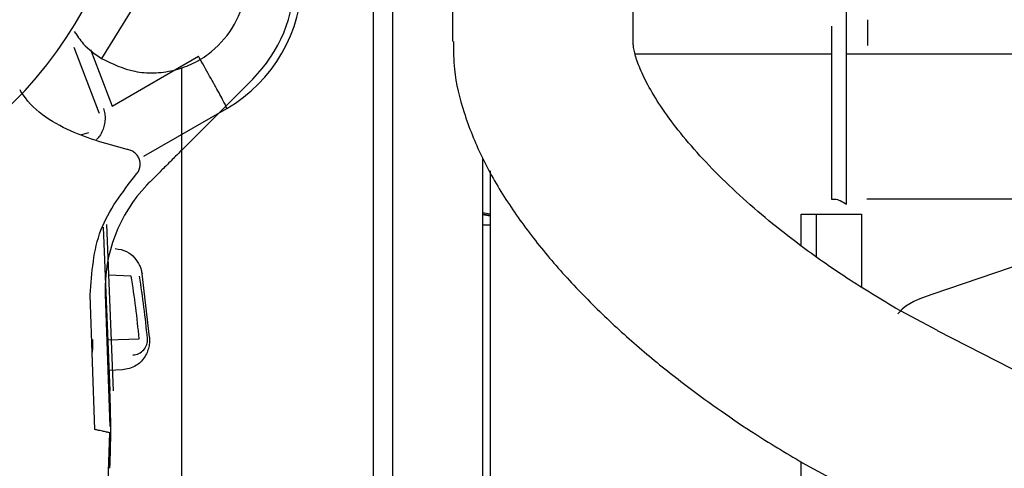
# Paper-space layout 'Sheet2' of a CAD drawing. Units: inches. Extents: x -7.9 to 16.7, y 0.3 to 10.7.
# Drawn here: x 3 to 3, y 5.1 to 5.1 of the extents above; entities that cross this region are included whole.
import ezdxf

# ---------------------------------------------------------------- set-up
doc = ezdxf.new("R2010")
doc.units = ezdxf.units.IN
doc.header["$MEASUREMENT"] = 0
doc.layers.add('FORMAT', color=7, linetype='Continuous')
doc.dimstyles.new('SLDDIMSTYLE4', dxfattribs={"dimtxt": 0.18, "dimasz": 0.04, "dimexe": 0, "dimexo": 0.0625, "dimgap": 0, "dimtad": 0, "dimtih": 1, "dimtoh": 1, "dimdec": 0, "dimrnd": 1e-09, "dimzin": 0, "dimdsep": 46, "dimtxsty": 'Standard', "dimblk1": 'DOT', "dimblk2": 'DOT', "dimsah": 1, "dimcen": 0.09, "dimadec": 0, "dimazin": 0, "dimtfac": 0.04, "dimtdec": 0, "dimtofl": 0, "dimtmove": 0, "dimatfit": 3, "dimldrblk": 'DOT', "dimfxl": 1, "dimfrac": 2, "dimtolj": 1, "dimtzin": 0, "dimarcsym": 0})

# ---------------------------------------------------------------- blocks, each defined once
blk = doc.blocks.new('_Dot')
at = {"color": 0, "linetype": 'ByBlock', "lineweight": -2}
blk.add_line((-0.5, 0), (-1, 0), dxfattribs=at)
at = {"color": 0, "linetype": 'ByBlock', "const_width": 0.5}
blk.add_lwpolyline([(-0.25, 0, 1), (0.25, 0, 1)], format="xyb", close=True, dxfattribs=at)

psp = doc.layouts.new('Sheet2')

# ---------------------------------------------------------------- linework, layer by layer
at = {"color": 7, "linetype": 'Continuous', "lineweight": 25}
for p, q in [((2.9961363495, 5.1533225857), (2.9961363495, 5.1436133544)), ((3.0035182393, 5.1436133544), (3.0035182393, 5.1533225857)), ((2.9936757196, 5.1507908825), (2.9936757196, 5.1093379682)), ((2.9929002405, 5.1149399263), (2.9929002405, 5.1492013072)), ((3.0122445609, 5.1369627548), (3.0122445609, 5.1471777614)), ((2.9832066481, 5.1451973202), (2.98178802, 5.1429139672)), ((3.0131057814, 5.1445006671), (3.0131057814, 5.1434497212)), ((3.0116294035, 5.1442363212), (3.0116294035, 5.1371730245)), ((2.9806503433, 5.143384487), (2.9816531708, 5.1407735593)), ((2.9813315621, 5.1432835991), (2.9822185091, 5.1409744203)), ((3.0116294035, 5.1430964641), (3.0036052429, 5.1430964641)), ((3.0213578062, 5.1430964641), (3.0122445609, 5.1430964641)), ((2.9822185091, 5.1409744203), (2.9857428936, 5.1430092397)), ((2.9850635149, 5.1174474718), (2.9850635149, 5.142550973)), ((2.9879655291, 5.1420734574), (2.9851214289, 5.1392293572)), ((2.9816531708, 5.1407735593), (2.9816858273, 5.1406783663)), ((2.9835173885, 5.1389202262), (2.9869089873, 5.1408783666)), ((2.9809730718, 5.1398076234), (2.9812629208, 5.1398852882)), ((2.982864666, 5.1391972954), (2.9828349305, 5.1392022802)), ((2.9973666645, 5.1388486938), (2.9973666645, 5.1138776265)), ((2.9976742432, 5.1383261772), (2.9976742432, 5.1140029017)), ((2.9836377082, 5.1377433721), (2.983735815, 5.1378437433)), ((3.0130764727, 5.1371745513), (3.0230368724, 5.1371738762)), ((3.0224561751, 5.137171689), (3.0131057814, 5.137171689)), ((2.9973666645, 5.1366218025), (2.9976742432, 5.1365657218)), ((2.9973666645, 5.1365670621), (2.9976742432, 5.1365133499)), ((2.9976742432, 5.136469157), (2.9973666645, 5.1365241872)), ((3.0103990885, 5.1352569964), (3.0103990885, 5.136557714)), ((3.011014246, 5.1348061053), (3.011014246, 5.1365600768)), ((3.011014246, 5.1365600768), (3.0128597184, 5.1365600768)), ((3.0128597184, 5.1365600768), (3.0128597184, 5.1335800262)), ((2.9818521547, 5.1360185919), (2.982128261, 5.1293316772)), ((2.9819821114, 5.1361296221), (2.9822625734, 5.1293372231)), ((2.9973666645, 5.136120702), (2.9976742432, 5.136120702)), ((3.0234145728, 5.1358745994), (3.0157335174, 5.1332738164)), ((2.9829981749, 5.1340258042), (2.9820683386, 5.1340610732)), ((2.9837445397, 5.1315336871), (2.9834398413, 5.1341133753)), ((2.9815153234, 5.1277510623), (2.9813230251, 5.1332577675)), ((2.9819378078, 5.1332792362), (2.9821263577, 5.1278798744)), ((3.015963243, 5.1317950592), (3.0142523217, 5.1327195545)), ((3.041845045, 5.1185258999), (3.015961764, 5.1317901117)), ((2.9820420267, 5.131420154), (2.9833236234, 5.1314637039)), ((2.98263639, 5.1301894923), (2.9820936761, 5.1301692768)), ((2.9812034983, 5.1011950158), (2.9821263577, 5.1276222502)), ((3.0103990885, 5.1188412113), (3.0103990885, 5.126425844)), ((3.0105697452, 5.1263218262), (3.0125989681, 5.1252355417))]:
    psp.add_line(p, q, dxfattribs=at)
for centre, radius, start, end in [((2.9661168455, 5.1532029372), 0.0170725376083745, 303.1903732561, 238.1984903651), ((2.9838331999, 5.1462057867), 0.0061515748031502, 299.9999999999, 59.9999999996), ((2.9838331999, 5.1462057867), 0.0058439960630037, 314.9999999989, 45.0000000108), ((2.9880856352, 5.133493923), 0.0061515748031559, 136.3072881414, 181.9999999996), ((3.0108604572, 5.2166373718), 0.0800809868664914, 269.6699013673, 270.1100317952), ((2.9438479637, 5.1277510623), 0.0396498603022487, 5.3728000325, 9.1055562468), ((2.9438479637, 5.1277510623), 0.0399852362204727, 5.3458335804, 9.015751925), ((2.9830468018, 5.1314190577), 0.000615157480317, 272.0000000054, 5.3458335871), ((2.9438479637, 5.1277510623), 0.0383129157107243, 357.6355682516, 2.3644317476)]:
    psp.add_arc(centre, radius, start, end, dxfattribs=at)
for points, knots in [([(2.981788019966536, 5.142913967196111), (2.982229412613091, 5.142700781732834), (2.982907020079257, 5.142373508356799), (2.98392848641617, 5.14230605906558), (2.984710753355805, 5.142403117053687), (2.985468153870509, 5.142661896114435), (2.986343780886255, 5.143179340343811), (2.987204709347979, 5.144111124186922), (2.987660726083761, 5.145301082395209), (2.987734566214372, 5.146315876646642), (2.987628487764541, 5.147115389525815), (2.987368532750759, 5.147853859976515), (2.986853795476738, 5.14873801899128), (2.986265180419797, 5.149196451402514), (2.985878420862341, 5.149497672233347)], [0, 0, 0, 0, 0.1197263342712349, 0.1837988435745197, 0.2500007870828392, 0.3137323131283875, 0.3802740814206446, 0.5000004156508554, 0.6197272155598906, 0.68767497312134, 0.7500015328829839, 0.8177860228989269, 0.880273200090563, 1, 1, 1, 1]), ([(2.980670436936281, 5.144018907949772), (2.98078569434279, 5.143845902077932), (2.981080562314411, 5.143403293728044), (2.981520216770283, 5.143099198367008), (2.981788019966536, 5.142913967196111)], [0, 0, 0, 0, 0.3908780118657996, 1, 1, 1, 1]), ([(2.996172761986236, 5.143614060372509), (2.996173724891465, 5.143233058394907), (2.996176201604533, 5.142253073503656), (2.996575427276436, 5.140678797784539), (2.997281160878086, 5.138911667770873), (2.998271335387248, 5.13717179068535), (2.999478152056331, 5.135483521224348), (3.000869632225788, 5.133855560304071), (3.002404593279283, 5.132304436617433), (3.004047927057522, 5.130840244662397), (3.005625942688212, 5.129583361011543), (3.007127175480802, 5.128495162441488), (3.008709128092553, 5.127428171763184), (3.009886376907382, 5.126728165314856), (3.010569745234064, 5.126321826205202)], [0, 0, 0, 0, 0.0597615159338769, 0.1537141173439422, 0.251172578664156, 0.3474980561478463, 0.4410739658151791, 0.5327938633659529, 0.6221511410173708, 0.707216195688589, 0.7903956369299299, 0.8508521396716364, 0.9134227850079548, 1, 1, 1, 1]), ([(3.014252321651921, 5.132719554506031), (3.013536316013196, 5.133148079631868), (3.012530437987651, 5.133750091661049), (3.011128307363633, 5.134708829763309), (3.009989198429425, 5.135542636584915), (3.0087364199411, 5.136551897099862), (3.007554597114643, 5.13760537138393), (3.006477349597874, 5.138681031751927), (3.005546957156393, 5.139736878184147), (3.004788385006697, 5.140736259634684), (3.004214087062319, 5.141642633172582), (3.003822645642301, 5.142424907646387), (3.003601135698617, 5.143040992233186), (3.003521682703265, 5.143449252679253), (3.003522755683065, 5.143549437378439), (3.003523195183998, 5.143590473816229)], [0, 0, 0, 0, 0.113066715041065, 0.1588413804715285, 0.2340061221168616, 0.3106581817612147, 0.3912046072295702, 0.4731206654386133, 0.5552169683694167, 0.6365254031659363, 0.7163891709753399, 0.7944980624955584, 0.871063401632191, 0.9471865590174595, 1, 1, 1, 1]), ([(2.986908987361356, 5.140878366674221), (2.986897076900838, 5.140913476671018), (2.986873256006889, 5.140983696584761), (2.986609107084905, 5.141477826715181), (2.986219527139683, 5.142178534766265), (2.98590177145193, 5.142732338047732), (2.985742893621128, 5.143009239665678)], [0, 0, 0, 0, 0.2500004096021742, 0.5000002506209118, 0.7500001458840536, 1, 1, 1, 1]), ([(2.982834930450263, 5.139202280167167), (2.982056404159739, 5.139408962149772), (2.980446867935371, 5.139836259393263), (2.978910949528146, 5.140842600524086), (2.978464041636458, 5.14161328258214), (2.978451395550274, 5.141635090457784)], [0, 0, 0, 0, 0.4765312798408615, 0.9851874834333141, 1, 1, 1, 1]), ([(2.981865956212074, 5.140877245081049), (2.981885353746212, 5.140804547442801), (2.981923893365119, 5.140660109533651), (2.981933004142149, 5.140426179857404), (2.981903904254139, 5.140191444692898), (2.981827108983287, 5.13995898056862), (2.981720945397038, 5.139757012189351), (2.981624074079193, 5.139653756290866), (2.981582527877242, 5.139609471867916)], [0, 0, 0, 0, 0.1621289767781067, 0.3221228499660814, 0.4886131094772317, 0.6602915190091634, 0.8543057174196014, 1, 1, 1, 1]), ([(2.98319292629508, 5.138168304704605), (2.983227932535209, 5.138210832852214), (2.983298013497943, 5.138295972344963), (2.983353978741228, 5.138453486430953), (2.983371064470913, 5.138618589956533), (2.983340915573014, 5.138782142768943), (2.983270783800874, 5.138933168222693), (2.983161338602886, 5.139057827302264), (2.983024437137725, 5.139154143248327), (2.982917957684648, 5.139182902010186), (2.982864665987418, 5.139197295427747)], [0, 0, 0, 0, 0.1248734970657488, 0.2499912833232219, 0.3747448336852328, 0.4999909652549832, 0.6247446645135083, 0.749990919490418, 0.8748734348427154, 1, 1, 1, 1]), ([(2.985121428854053, 5.139229357157193), (2.985003531666531, 5.139111459969669), (2.984752704055968, 5.138860632359106), (2.984381651348723, 5.138489579651867), (2.984022707476639, 5.138130635779772), (2.983836514620702, 5.137944442923873), (2.983735814971397, 5.13784374327459)], [0, 0, 0, 0, 0.200941089960976, 0.427504459758378, 0.6903742636098217, 1, 1, 1, 1]), ([(2.981323025056783, 5.133257767466263), (2.981386625991764, 5.13417064606733), (2.981513827842714, 5.135996402996534), (2.982633226866736, 5.137444337540731), (2.98319292629508, 5.138168304704604)], [0, 0, 0, 0, 0.5000000747436358, 1, 1, 1, 1]), ([(3.01162940346658, 5.137173024514336), (3.011636016022257, 5.137173216917954), (3.011648505039196, 5.137173580307265), (3.011737741549493, 5.137173905798752), (3.01177973003414, 5.137174058952369)], [0, 0, 0, 0, 0.5294696699024642, 1, 1, 1, 1]), ([(3.01177973003414, 5.137174058952369), (3.0118463100542, 5.137158430065846), (3.011982102345566, 5.13712655440239), (3.012155951426474, 5.137018055760441), (3.012244560946447, 5.136962754849267)], [0, 0, 0, 0, 0.4903078031202708, 1, 1, 1, 1]), ([(2.982340919744141, 5.135150155339289), (2.982502118852002, 5.135123019291934), (2.982795807295066, 5.135073580162869), (2.98312720002715, 5.134809827801678), (2.983313611123172, 5.134532459903975), (2.983405407342306, 5.134293683907772), (2.983428636757729, 5.134172046566588), (2.983439838827804, 5.134113388610939)], [0, 0, 0, 0, 0.3283014960519797, 0.598132064814763, 0.8192870633455827, 0.9128536408276597, 0.9999999999999999, 0.9999999999999999, 0.9999999999999999, 0.9999999999999999]), ([(3.015733517427591, 5.133273816368913), (3.015229305426571, 5.133100174273907), (3.014702246327929, 5.13291866402446), (3.014366504790459, 5.13250548191844), (3.01435195097723, 5.132487571190904)], [0, 0, 0, 0, 0.9566517347282745, 1, 1, 1, 1]), ([(2.981405361235161, 5.130899967807023), (2.981409543756616, 5.130923473046505), (2.98142462209959, 5.131008211419378), (2.981432593707367, 5.131161120981751), (2.981433056932517, 5.131321523291312), (2.981428833678287, 5.13139622097935), (2.981426800119959, 5.131432189002431)], [0, 0, 0, 0, 0.1722338834561515, 0.6209176915115796, 0.8174663556642213, 1, 1, 1, 1]), ([(2.983744542345055, 5.131533683472773), (2.983747127681306, 5.131466291529066), (2.983752562239697, 5.131324628929841), (2.983718023663972, 5.131105335199542), (2.98364607702494, 5.130890789450819), (2.983486830645745, 5.130606678855711), (2.983173106864718, 5.13029277852327), (2.982829776693334, 5.130226707761162), (2.982636390006707, 5.130189492255997)], [0, 0, 0, 0, 0.0796157538133991, 0.1673579066588173, 0.2660577854237702, 0.3790436134834538, 0.6502355221369659, 1, 1, 1, 1]), ([(2.98212635766698, 5.12762225016631), (2.982118060207493, 5.127624080257974), (2.982105414296854, 5.127626869446121), (2.982029595031554, 5.127642757512929), (2.981933789595446, 5.127662775168213), (2.981804272533595, 5.127690326253584), (2.981651998281575, 5.127722025408178), (2.981562426308744, 5.12774105517223), (2.98151532343914, 5.127751062281223)], [0, 0, 0, 0, 0.2395897140617048, 0.365151540500941, 0.4943350770811858, 0.7175273524959177, 0.8514571928980852, 1, 1, 1, 1])]:
    psp.add_open_spline(points, degree=3, knots=knots, dxfattribs=at)

# ---------------------------------------------------------------- leaders
at = {"layer": 'FORMAT'}
psp.add_leader([(2.1318306452, 4.8770759308), (3.8828417374, 6.2299184449)], dimstyle='SLDDIMSTYLE4', dxfattribs=at)

doc.saveas('drawing.dxf')
